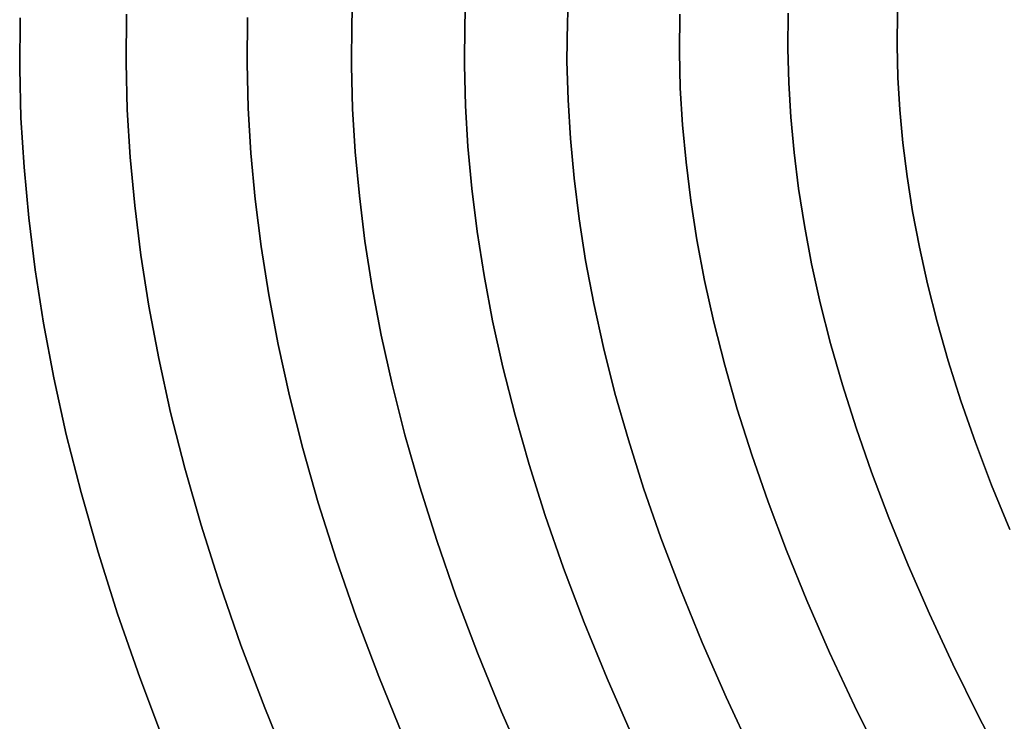
# Model space of a CAD drawing. Extents: x -335 to 327, y -288 to 362.
# Drawn here: x -335 to -203, y -69 to 26 of the extents above; entities that cross this region are included whole.
import ezdxf

# ---------------------------------------------------------------- set-up
doc = ezdxf.new("R2010")
doc.units = 0
doc.layers.add('BAUMSCHEIBEN', color=4, linetype='CONTINUOUS')

msp = doc.modelspace()

# ---------------------------------------------------------------- linework, layer by layer
at = {"layer": 'BAUMSCHEIBEN', "color": 0}
for points in [[(-289.82447, 31.324168, 518.846264), (-290.082492, 25.284337, 518.846264), (-290.145544, 19.382728, 518.846264), (-289.994612, 13.617564, 518.846264), (-289.639204, 7.853305, 518.846264), (-289.092185, 1.948345, 518.846264), (-288.339582, -4.108196, 518.846264), (-287.367419, -10.327198, 518.846264), (-286.161722, -16.71954, 518.846264), (-284.708516, -23.296102, 518.846264), (-282.993828, -30.067763, 518.846264), (-281.003683, -37.045403, 518.846264), (-278.724107, -44.239902, 518.846264), (-276.141125, -51.662139, 518.846264), (-273.240762, -59.322994, 518.846264), (-270.009045, -67.233346, 518.846264), (-266.431999, -75.404075, 518.846264)], [(-266.431999, -75.404075, 418.846264), (-270.009045, -67.233346, 418.846264), (-273.240762, -59.322994, 418.846264), (-276.141125, -51.662139, 418.846264), (-278.724107, -44.239902, 418.846264), (-281.003683, -37.045403, 418.846264), (-282.993828, -30.067763, 418.846264), (-284.708516, -23.296102, 418.846264), (-286.161722, -16.71954, 418.846264), (-287.367419, -10.327198, 418.846264), (-288.339582, -4.108196, 418.846264), (-289.092185, 1.948345, 418.846264), (-289.639204, 7.853305, 418.846264), (-289.994612, 13.617564, 418.846264), (-290.145544, 19.382728, 418.846264), (-290.082492, 25.284337, 418.846264), (-289.82447, 31.324168, 418.846264)], [(-274.705749, 30.863439, 518.846264), (-274.950869, 25.125599, 518.846264), (-275.010768, 19.519071, 518.846264), (-274.867383, 14.042165, 518.846264), (-274.529745, 8.566119, 518.846264), (-274.010078, 2.956407, 518.846264), (-273.295104, -2.797307, 518.846264), (-272.371549, -8.705359, 518.846264), (-271.226137, -14.778083, 518.846264), (-269.845592, -21.025817, 518.846264), (-268.216638, -27.458895, 518.846264), (-266.326001, -34.087653, 518.846264), (-264.160403, -40.922427, 518.846264), (-261.70657, -47.973552, 518.846264), (-258.951226, -55.251365, 518.846264), (-255.881094, -62.766199, 518.846264), (-252.4829, -70.528392, 518.846264)], [(-252.4829, -70.528392, 418.846264), (-255.881094, -62.766199, 418.846264), (-258.951226, -55.251365, 418.846264), (-261.70657, -47.973552, 418.846264), (-264.160403, -40.922427, 418.846264), (-266.326001, -34.087653, 418.846264), (-268.216638, -27.458895, 418.846264), (-269.845592, -21.025817, 418.846264), (-271.226137, -14.778083, 418.846264), (-272.371549, -8.705359, 418.846264), (-273.295104, -2.797307, 418.846264), (-274.010078, 2.956407, 418.846264), (-274.529745, 8.566119, 418.846264), (-274.867383, 14.042165, 418.846264), (-275.010768, 19.519071, 418.846264), (-274.950869, 25.125599, 418.846264), (-274.705749, 30.863439, 418.846264)], [(-260.958761, 30.774906, 518.846264), (-261.190981, 25.339058, 518.846264), (-261.247727, 20.02761, 518.846264), (-261.111888, 14.838962, 518.846264), (-260.792021, 9.651129, 518.846264), (-260.299704, 4.336665, 518.846264), (-259.622361, -1.114222, 518.846264), (-258.747414, -6.711324, 518.846264), (-257.662287, -12.464432, 518.846264), (-256.354402, -18.383337, 518.846264), (-254.811183, -24.477832, 518.846264), (-253.020053, -30.757708, 518.846264), (-250.968434, -37.232757, 518.846264), (-248.64375, -43.912771, 518.846264), (-246.033423, -50.80754, 518.846264), (-243.124878, -57.926857, 518.846264), (-239.905536, -65.280513, 518.846264), (-236.362822, -72.878301, 518.846264)], [(-236.362822, -72.878301, 418.846264), (-239.905536, -65.280513, 418.846264), (-243.124878, -57.926857, 418.846264), (-246.033423, -50.80754, 418.846264), (-248.64375, -43.912771, 418.846264), (-250.968434, -37.232757, 418.846264), (-253.020053, -30.757708, 418.846264), (-254.811183, -24.477832, 418.846264), (-256.354402, -18.383337, 418.846264), (-257.662287, -12.464432, 418.846264), (-258.747414, -6.711324, 418.846264), (-259.622361, -1.114222, 418.846264), (-260.299704, 4.336665, 418.846264), (-260.792021, 9.651129, 418.846264), (-261.111888, 14.838962, 418.846264), (-261.247727, 20.02761, 418.846264), (-261.190981, 25.339058, 418.846264), (-260.958761, 30.774906, 418.846264)], [(-231.575527, 26.462814, 518.846264), (-231.625968, 21.741527, 518.846264), (-231.505223, 17.129396, 518.846264), (-231.220896, 12.517989, 518.846264), (-230.783281, 7.794021, 518.846264), (-230.181199, 2.948788, 518.846264), (-229.403468, -2.026414, 518.846264), (-228.43891, -7.140287, 518.846264), (-227.276346, -12.401537, 518.846264), (-225.904596, -17.818866, 518.846264), (-224.31248, -23.400978, 518.846264), (-222.488819, -29.156577, 518.846264), (-220.422433, -35.094367, 518.846264), (-218.102143, -41.22305, 518.846264), (-215.516769, -47.551332, 518.846264), (-212.655132, -54.087916, 518.846264), (-209.506052, -60.841504, 518.846264), (-206.058351, -67.820802, 518.846264), (-202.300847, -75.034513, 518.846264)], [(-202.300847, -75.034513, 418.846264), (-206.058351, -67.820802, 418.846264), (-209.506052, -60.841504, 418.846264), (-212.655132, -54.087916, 418.846264), (-215.516769, -47.551332, 418.846264), (-218.102143, -41.22305, 418.846264), (-220.422433, -35.094367, 418.846264), (-222.488819, -29.156577, 418.846264), (-224.31248, -23.400978, 418.846264), (-225.904596, -17.818866, 418.846264), (-227.276346, -12.401537, 418.846264), (-228.43891, -7.140287, 418.846264), (-229.403468, -2.026414, 418.846264), (-230.181199, 2.948788, 418.846264), (-230.783281, 7.794021, 418.846264), (-231.220896, 12.517989, 418.846264), (-231.505223, 17.129396, 418.846264), (-231.625968, 21.741527, 418.846264), (-231.575527, 26.462814, 418.846264)], [(-216.936226, 26.594875, 518.846264), (-216.983514, 22.168668, 518.846264), (-216.870315, 17.844795, 518.846264), (-216.603759, 13.521601, 518.846264), (-216.193496, 9.092881, 518.846264), (-215.629043, 4.550475, 518.846264), (-214.89992, -0.113776, 518.846264), (-213.995648, -4.908033, 518.846264), (-212.905744, -9.840454, 518.846264), (-211.619728, -14.9192, 518.846264), (-210.127119, -20.15243, 518.846264), (-208.417437, -25.548304, 518.846264), (-206.4802, -31.114982, 518.846264), (-204.304928, -36.860623, 518.846264), (-201.88114, -42.793387, 518.846264)], [(-201.88114, -42.793387, 418.846264), (-204.304928, -36.860623, 418.846264), (-206.4802, -31.114982, 418.846264), (-208.417437, -25.548304, 418.846264), (-210.127119, -20.15243, 418.846264), (-211.619728, -14.9192, 418.846264), (-212.905744, -9.840454, 418.846264), (-213.995648, -4.908033, 418.846264), (-214.89992, -0.113776, 418.846264), (-215.629043, 4.550475, 418.846264), (-216.193496, 9.092881, 418.846264), (-216.603759, 13.521601, 418.846264), (-216.870315, 17.844795, 418.846264), (-216.983514, 22.168668, 418.846264), (-216.936226, 26.594875, 418.846264)], [(-315.203154, -71.456283, 418.846264), (-318.538571, -62.6463, 418.846264), (-321.509001, -54.110728, 418.846264), (-324.130514, -45.837054, 418.846264), (-326.41918, -37.812768, 418.846264), (-328.391071, -30.025358, 418.846264), (-330.062258, -22.462312, 418.846264), (-331.448809, -15.111118, 418.846264), (-332.566797, -7.959266, 418.846264), (-333.432291, -0.994244, 418.846264), (-334.061362, 5.79646, 418.846264), (-334.470081, 12.425358, 418.846264), (-334.643653, 19.055297, 418.846264), (-334.571144, 25.842147, 418.846264)], [(-334.571144, 25.842147, 518.846264), (-334.643653, 19.055297, 518.846264), (-334.470081, 12.425358, 518.846264), (-334.061362, 5.79646, 518.846264), (-333.432291, -0.994244, 518.846264), (-332.566797, -7.959266, 518.846264), (-331.448809, -15.111118, 518.846264), (-330.062258, -22.462312, 518.846264), (-328.391071, -30.025358, 518.846264), (-326.41918, -37.812768, 518.846264), (-324.130514, -45.837054, 518.846264), (-321.509001, -54.110728, 518.846264), (-318.538571, -62.6463, 518.846264), (-315.203154, -71.456283, 518.846264)], [(-298.232117, -75.422494, 418.846264), (-301.787006, -66.721106, 418.846264), (-304.977405, -58.294166, 418.846264), (-307.818685, -50.129705, 418.846264), (-310.326219, -42.215757, 418.846264), (-312.515379, -34.540352, 418.846264), (-314.401536, -27.091525, 418.846264), (-316.000061, -19.857307, 418.846264), (-317.326328, -12.825731, 418.846264), (-318.395708, -5.984829, 418.846264), (-319.223572, 0.677366, 418.846264), (-319.825292, 7.172823, 418.846264), (-320.216241, 13.513507, 418.846264), (-320.382266, 19.855188, 418.846264), (-320.312909, 26.346957, 418.846264)], [(-320.312909, 26.346957, 518.846264), (-320.382266, 19.855188, 518.846264), (-320.216241, 13.513507, 518.846264), (-319.825292, 7.172823, 518.846264), (-319.223572, 0.677366, 518.846264), (-318.395708, -5.984829, 518.846264), (-317.326328, -12.825731, 518.846264), (-316.000061, -19.857307, 518.846264), (-314.401536, -27.091525, 518.846264), (-312.515379, -34.540352, 518.846264), (-310.326219, -42.215757, 518.846264), (-307.818685, -50.129705, 518.846264), (-304.977405, -58.294166, 518.846264), (-301.787006, -66.721106, 518.846264), (-298.232117, -75.422494, 518.846264)], [(-283.112419, -70.776247, 418.846264), (-286.489563, -62.509929, 418.846264), (-289.520442, -54.504335, 418.846264), (-292.219658, -46.748098, 418.846264), (-294.601816, -39.229847, 418.846264), (-296.681517, -31.938213, 418.846264), (-298.473366, -24.861827, 418.846264), (-299.991966, -17.98932, 418.846264), (-301.251919, -11.309322, 418.846264), (-302.26783, -4.810465, 418.846264), (-303.054301, 1.51862, 418.846264), (-303.625935, 7.689304, 418.846264), (-303.997336, 13.712954, 418.846264), (-304.15506, 19.737551, 418.846264), (-304.089171, 25.904732, 418.846264)], [(-304.089171, 25.904732, 518.846264), (-304.15506, 19.737551, 518.846264), (-303.997336, 13.712954, 518.846264), (-303.625935, 7.689304, 518.846264), (-303.054301, 1.51862, 518.846264), (-302.26783, -4.810465, 518.846264), (-301.251919, -11.309322, 518.846264), (-299.991966, -17.98932, 518.846264), (-298.473366, -24.861827, 518.846264), (-296.681517, -31.938213, 518.846264), (-294.601816, -39.229847, 518.846264), (-292.219658, -46.748098, 518.846264), (-289.520442, -54.504335, 518.846264), (-286.489563, -62.509929, 518.846264), (-283.112419, -70.776247, 518.846264)], [(-246.126625, 26.315158, 518.846264), (-246.180219, 21.298791, 518.846264), (-246.051927, 16.398401, 518.846264), (-245.74983, 11.498781, 518.846264), (-245.284864, 6.479565, 518.846264), (-244.645151, 1.331505, 518.846264), (-243.818812, -3.954646, 518.846264), (-242.79397, -9.388137, 518.846264), (-241.558745, -14.978215, 518.846264), (-240.101261, -20.734127, 518.846264), (-238.409637, -26.665121, 518.846264), (-236.471997, -32.780445, 518.846264), (-234.276462, -39.089346, 518.846264), (-231.811154, -45.601073, 518.846264), (-229.064195, -52.324872, 518.846264), (-226.023705, -59.269992, 518.846264), (-222.677808, -66.44568, 518.846264), (-219.014625, -73.861184, 518.846264)], [(-219.014625, -73.861184, 418.846264), (-222.677808, -66.44568, 418.846264), (-226.023705, -59.269992, 418.846264), (-229.064195, -52.324872, 418.846264), (-231.811154, -45.601073, 418.846264), (-234.276462, -39.089346, 418.846264), (-236.471997, -32.780445, 418.846264), (-238.409637, -26.665121, 418.846264), (-240.101261, -20.734127, 418.846264), (-241.558745, -14.978215, 418.846264), (-242.79397, -9.388137, 418.846264), (-243.818812, -3.954646, 418.846264), (-244.645151, 1.331505, 418.846264), (-245.284864, 6.479565, 418.846264), (-245.74983, 11.498781, 418.846264), (-246.051927, 16.398401, 418.846264), (-246.180219, 21.298791, 418.846264), (-246.126625, 26.315158, 418.846264)]]:
    msp.add_polyline3d(points, dxfattribs=at)
for points in [[(-290.082492, 25.284337, 418.846264), (-290.082492, 25.284337, 518.846264), (-289.82447, 31.324168, 518.846264), (-289.82447, 31.324168, 418.846264)], [(-274.950869, 25.125599, 418.846264), (-274.950869, 25.125599, 518.846264), (-274.705749, 30.863439, 518.846264), (-274.705749, 30.863439, 418.846264)], [(-261.190981, 25.339058, 418.846264), (-261.190981, 25.339058, 518.846264), (-260.958761, 30.774906, 518.846264), (-260.958761, 30.774906, 418.846264)], [(-231.625968, 21.741527, 418.846264), (-231.625968, 21.741527, 518.846264), (-231.575527, 26.462814, 518.846264), (-231.575527, 26.462814, 418.846264)], [(-216.983514, 22.168668, 418.846264), (-216.983514, 22.168668, 518.846264), (-216.936226, 26.594875, 518.846264), (-216.936226, 26.594875, 418.846264)], [(-334.643653, 19.055297, 418.846264), (-334.643653, 19.055297, 518.846264), (-334.571144, 25.842147, 518.846264), (-334.571144, 25.842147, 418.846264)], [(-320.382266, 19.855188, 418.846264), (-320.382266, 19.855188, 518.846264), (-320.312909, 26.346957, 518.846264), (-320.312909, 26.346957, 418.846264)], [(-304.15506, 19.737551, 418.846264), (-304.15506, 19.737551, 518.846264), (-304.089171, 25.904732, 518.846264), (-304.089171, 25.904732, 418.846264)], [(-290.145544, 19.382728, 418.846264), (-290.145544, 19.382728, 518.846264), (-290.082492, 25.284337, 518.846264), (-290.082492, 25.284337, 418.846264)], [(-275.010768, 19.519071, 418.846264), (-275.010768, 19.519071, 518.846264), (-274.950869, 25.125599, 518.846264), (-274.950869, 25.125599, 418.846264)], [(-261.247727, 20.02761, 418.846264), (-261.247727, 20.02761, 518.846264), (-261.190981, 25.339058, 518.846264), (-261.190981, 25.339058, 418.846264)], [(-246.180219, 21.298791, 418.846264), (-246.180219, 21.298791, 518.846264), (-246.126625, 26.315158, 518.846264), (-246.126625, 26.315158, 418.846264)], [(-246.051927, 16.398401, 418.846264), (-246.051927, 16.398401, 518.846264), (-246.180219, 21.298791, 518.846264), (-246.180219, 21.298791, 418.846264)], [(-231.505223, 17.129396, 418.846264), (-231.505223, 17.129396, 518.846264), (-231.625968, 21.741527, 518.846264), (-231.625968, 21.741527, 418.846264)], [(-216.870315, 17.844795, 418.846264), (-216.870315, 17.844795, 518.846264), (-216.983514, 22.168668, 518.846264), (-216.983514, 22.168668, 418.846264)], [(-320.216241, 13.513507, 418.846264), (-320.216241, 13.513507, 518.846264), (-320.382266, 19.855188, 518.846264), (-320.382266, 19.855188, 418.846264)], [(-261.111888, 14.838962, 418.846264), (-261.111888, 14.838962, 518.846264), (-261.247727, 20.02761, 518.846264), (-261.247727, 20.02761, 418.846264)], [(-334.470081, 12.425358, 418.846264), (-334.470081, 12.425358, 518.846264), (-334.643653, 19.055297, 518.846264), (-334.643653, 19.055297, 418.846264)], [(-303.997336, 13.712954, 418.846264), (-303.997336, 13.712954, 518.846264), (-304.15506, 19.737551, 518.846264), (-304.15506, 19.737551, 418.846264)], [(-289.994612, 13.617564, 418.846264), (-289.994612, 13.617564, 518.846264), (-290.145544, 19.382728, 518.846264), (-290.145544, 19.382728, 418.846264)], [(-274.867383, 14.042165, 418.846264), (-274.867383, 14.042165, 518.846264), (-275.010768, 19.519071, 518.846264), (-275.010768, 19.519071, 418.846264)], [(-216.603759, 13.521601, 418.846264), (-216.603759, 13.521601, 518.846264), (-216.870315, 17.844795, 518.846264), (-216.870315, 17.844795, 418.846264)], [(-245.74983, 11.498781, 418.846264), (-245.74983, 11.498781, 518.846264), (-246.051927, 16.398401, 518.846264), (-246.051927, 16.398401, 418.846264)], [(-231.220896, 12.517989, 418.846264), (-231.220896, 12.517989, 518.846264), (-231.505223, 17.129396, 518.846264), (-231.505223, 17.129396, 418.846264)], [(-260.792021, 9.651129, 418.846264), (-260.792021, 9.651129, 518.846264), (-261.111888, 14.838962, 518.846264), (-261.111888, 14.838962, 418.846264)], [(-319.825292, 7.172823, 418.846264), (-319.825292, 7.172823, 518.846264), (-320.216241, 13.513507, 518.846264), (-320.216241, 13.513507, 418.846264)], [(-303.625935, 7.689304, 418.846264), (-303.625935, 7.689304, 518.846264), (-303.997336, 13.712954, 518.846264), (-303.997336, 13.712954, 418.846264)], [(-289.639204, 7.853305, 418.846264), (-289.639204, 7.853305, 518.846264), (-289.994612, 13.617564, 518.846264), (-289.994612, 13.617564, 418.846264)], [(-274.529745, 8.566119, 418.846264), (-274.529745, 8.566119, 518.846264), (-274.867383, 14.042165, 518.846264), (-274.867383, 14.042165, 418.846264)], [(-216.193496, 9.092881, 418.846264), (-216.193496, 9.092881, 518.846264), (-216.603759, 13.521601, 518.846264), (-216.603759, 13.521601, 418.846264)], [(-334.061362, 5.79646, 418.846264), (-334.061362, 5.79646, 518.846264), (-334.470081, 12.425358, 518.846264), (-334.470081, 12.425358, 418.846264)], [(-230.783281, 7.794021, 418.846264), (-230.783281, 7.794021, 518.846264), (-231.220896, 12.517989, 518.846264), (-231.220896, 12.517989, 418.846264)], [(-245.284864, 6.479565, 418.846264), (-245.284864, 6.479565, 518.846264), (-245.74983, 11.498781, 518.846264), (-245.74983, 11.498781, 418.846264)], [(-260.299704, 4.336665, 418.846264), (-260.299704, 4.336665, 518.846264), (-260.792021, 9.651129, 518.846264), (-260.792021, 9.651129, 418.846264)], [(-274.010078, 2.956407, 418.846264), (-274.010078, 2.956407, 518.846264), (-274.529745, 8.566119, 518.846264), (-274.529745, 8.566119, 418.846264)], [(-215.629043, 4.550475, 418.846264), (-215.629043, 4.550475, 518.846264), (-216.193496, 9.092881, 518.846264), (-216.193496, 9.092881, 418.846264)], [(-319.223572, 0.677366, 418.846264), (-319.223572, 0.677366, 518.846264), (-319.825292, 7.172823, 518.846264), (-319.825292, 7.172823, 418.846264)], [(-303.054301, 1.51862, 418.846264), (-303.054301, 1.51862, 518.846264), (-303.625935, 7.689304, 518.846264), (-303.625935, 7.689304, 418.846264)], [(-289.092185, 1.948345, 418.846264), (-289.092185, 1.948345, 518.846264), (-289.639204, 7.853305, 518.846264), (-289.639204, 7.853305, 418.846264)], [(-230.181199, 2.948788, 418.846264), (-230.181199, 2.948788, 518.846264), (-230.783281, 7.794021, 518.846264), (-230.783281, 7.794021, 418.846264)], [(-333.432291, -0.994244, 418.846264), (-333.432291, -0.994244, 518.846264), (-334.061362, 5.79646, 518.846264), (-334.061362, 5.79646, 418.846264)], [(-244.645151, 1.331505, 418.846264), (-244.645151, 1.331505, 518.846264), (-245.284864, 6.479565, 518.846264), (-245.284864, 6.479565, 418.846264)], [(-259.622361, -1.114222, 418.846264), (-259.622361, -1.114222, 518.846264), (-260.299704, 4.336665, 518.846264), (-260.299704, 4.336665, 418.846264)], [(-214.89992, -0.113776, 418.846264), (-214.89992, -0.113776, 518.846264), (-215.629043, 4.550475, 518.846264), (-215.629043, 4.550475, 418.846264)], [(-273.295104, -2.797307, 418.846264), (-273.295104, -2.797307, 518.846264), (-274.010078, 2.956407, 518.846264), (-274.010078, 2.956407, 418.846264)], [(-229.403468, -2.026414, 418.846264), (-229.403468, -2.026414, 518.846264), (-230.181199, 2.948788, 518.846264), (-230.181199, 2.948788, 418.846264)], [(-302.26783, -4.810465, 418.846264), (-302.26783, -4.810465, 518.846264), (-303.054301, 1.51862, 518.846264), (-303.054301, 1.51862, 418.846264)], [(-288.339582, -4.108196, 418.846264), (-288.339582, -4.108196, 518.846264), (-289.092185, 1.948345, 518.846264), (-289.092185, 1.948345, 418.846264)], [(-243.818812, -3.954646, 418.846264), (-243.818812, -3.954646, 518.846264), (-244.645151, 1.331505, 518.846264), (-244.645151, 1.331505, 418.846264)], [(-318.395708, -5.984829, 418.846264), (-318.395708, -5.984829, 518.846264), (-319.223572, 0.677366, 518.846264), (-319.223572, 0.677366, 418.846264)], [(-332.566797, -7.959266, 418.846264), (-332.566797, -7.959266, 518.846264), (-333.432291, -0.994244, 518.846264), (-333.432291, -0.994244, 418.846264)], [(-258.747414, -6.711324, 418.846264), (-258.747414, -6.711324, 518.846264), (-259.622361, -1.114222, 518.846264), (-259.622361, -1.114222, 418.846264)], [(-213.995648, -4.908033, 418.846264), (-213.995648, -4.908033, 518.846264), (-214.89992, -0.113776, 518.846264), (-214.89992, -0.113776, 418.846264)], [(-228.43891, -7.140287, 418.846264), (-228.43891, -7.140287, 518.846264), (-229.403468, -2.026414, 518.846264), (-229.403468, -2.026414, 418.846264)], [(-272.371549, -8.705359, 418.846264), (-272.371549, -8.705359, 518.846264), (-273.295104, -2.797307, 518.846264), (-273.295104, -2.797307, 418.846264)], [(-242.79397, -9.388137, 418.846264), (-242.79397, -9.388137, 518.846264), (-243.818812, -3.954646, 518.846264), (-243.818812, -3.954646, 418.846264)], [(-301.251919, -11.309322, 418.846264), (-301.251919, -11.309322, 518.846264), (-302.26783, -4.810465, 518.846264), (-302.26783, -4.810465, 418.846264)], [(-287.367419, -10.327198, 418.846264), (-287.367419, -10.327198, 518.846264), (-288.339582, -4.108196, 518.846264), (-288.339582, -4.108196, 418.846264)], [(-212.905744, -9.840454, 418.846264), (-212.905744, -9.840454, 518.846264), (-213.995648, -4.908033, 518.846264), (-213.995648, -4.908033, 418.846264)], [(-317.326328, -12.825731, 418.846264), (-317.326328, -12.825731, 518.846264), (-318.395708, -5.984829, 518.846264), (-318.395708, -5.984829, 418.846264)], [(-257.662287, -12.464432, 418.846264), (-257.662287, -12.464432, 518.846264), (-258.747414, -6.711324, 518.846264), (-258.747414, -6.711324, 418.846264)], [(-227.276346, -12.401537, 418.846264), (-227.276346, -12.401537, 518.846264), (-228.43891, -7.140287, 518.846264), (-228.43891, -7.140287, 418.846264)], [(-331.448809, -15.111118, 418.846264), (-331.448809, -15.111118, 518.846264), (-332.566797, -7.959266, 518.846264), (-332.566797, -7.959266, 418.846264)], [(-271.226137, -14.778083, 418.846264), (-271.226137, -14.778083, 518.846264), (-272.371549, -8.705359, 518.846264), (-272.371549, -8.705359, 418.846264)], [(-286.161722, -16.71954, 418.846264), (-286.161722, -16.71954, 518.846264), (-287.367419, -10.327198, 518.846264), (-287.367419, -10.327198, 418.846264)], [(-241.558745, -14.978215, 418.846264), (-241.558745, -14.978215, 518.846264), (-242.79397, -9.388137, 518.846264), (-242.79397, -9.388137, 418.846264)], [(-211.619728, -14.9192, 418.846264), (-211.619728, -14.9192, 518.846264), (-212.905744, -9.840454, 518.846264), (-212.905744, -9.840454, 418.846264)], [(-299.991966, -17.98932, 418.846264), (-299.991966, -17.98932, 518.846264), (-301.251919, -11.309322, 518.846264), (-301.251919, -11.309322, 418.846264)], [(-316.000061, -19.857307, 418.846264), (-316.000061, -19.857307, 518.846264), (-317.326328, -12.825731, 518.846264), (-317.326328, -12.825731, 418.846264)], [(-256.354402, -18.383337, 418.846264), (-256.354402, -18.383337, 518.846264), (-257.662287, -12.464432, 518.846264), (-257.662287, -12.464432, 418.846264)], [(-225.904596, -17.818866, 418.846264), (-225.904596, -17.818866, 518.846264), (-227.276346, -12.401537, 518.846264), (-227.276346, -12.401537, 418.846264)], [(-330.062258, -22.462312, 418.846264), (-330.062258, -22.462312, 518.846264), (-331.448809, -15.111118, 518.846264), (-331.448809, -15.111118, 418.846264)], [(-269.845592, -21.025817, 418.846264), (-269.845592, -21.025817, 518.846264), (-271.226137, -14.778083, 518.846264), (-271.226137, -14.778083, 418.846264)], [(-240.101261, -20.734127, 418.846264), (-240.101261, -20.734127, 518.846264), (-241.558745, -14.978215, 518.846264), (-241.558745, -14.978215, 418.846264)], [(-210.127119, -20.15243, 418.846264), (-210.127119, -20.15243, 518.846264), (-211.619728, -14.9192, 518.846264), (-211.619728, -14.9192, 418.846264)], [(-284.708516, -23.296102, 418.846264), (-284.708516, -23.296102, 518.846264), (-286.161722, -16.71954, 518.846264), (-286.161722, -16.71954, 418.846264)], [(-298.473366, -24.861827, 418.846264), (-298.473366, -24.861827, 518.846264), (-299.991966, -17.98932, 518.846264), (-299.991966, -17.98932, 418.846264)], [(-254.811183, -24.477832, 418.846264), (-254.811183, -24.477832, 518.846264), (-256.354402, -18.383337, 518.846264), (-256.354402, -18.383337, 418.846264)], [(-224.31248, -23.400978, 418.846264), (-224.31248, -23.400978, 518.846264), (-225.904596, -17.818866, 518.846264), (-225.904596, -17.818866, 418.846264)], [(-314.401536, -27.091525, 418.846264), (-314.401536, -27.091525, 518.846264), (-316.000061, -19.857307, 518.846264), (-316.000061, -19.857307, 418.846264)], [(-268.216638, -27.458895, 418.846264), (-268.216638, -27.458895, 518.846264), (-269.845592, -21.025817, 518.846264), (-269.845592, -21.025817, 418.846264)], [(-238.409637, -26.665121, 418.846264), (-238.409637, -26.665121, 518.846264), (-240.101261, -20.734127, 518.846264), (-240.101261, -20.734127, 418.846264)], [(-208.417437, -25.548304, 418.846264), (-208.417437, -25.548304, 518.846264), (-210.127119, -20.15243, 518.846264), (-210.127119, -20.15243, 418.846264)], [(-328.391071, -30.025358, 418.846264), (-328.391071, -30.025358, 518.846264), (-330.062258, -22.462312, 518.846264), (-330.062258, -22.462312, 418.846264)], [(-282.993828, -30.067763, 418.846264), (-282.993828, -30.067763, 518.846264), (-284.708516, -23.296102, 518.846264), (-284.708516, -23.296102, 418.846264)], [(-222.488819, -29.156577, 418.846264), (-222.488819, -29.156577, 518.846264), (-224.31248, -23.400978, 518.846264), (-224.31248, -23.400978, 418.846264)], [(-296.681517, -31.938213, 418.846264), (-296.681517, -31.938213, 518.846264), (-298.473366, -24.861827, 518.846264), (-298.473366, -24.861827, 418.846264)], [(-253.020053, -30.757708, 418.846264), (-253.020053, -30.757708, 518.846264), (-254.811183, -24.477832, 518.846264), (-254.811183, -24.477832, 418.846264)], [(-206.4802, -31.114982, 418.846264), (-206.4802, -31.114982, 518.846264), (-208.417437, -25.548304, 518.846264), (-208.417437, -25.548304, 418.846264)], [(-312.515379, -34.540352, 418.846264), (-312.515379, -34.540352, 518.846264), (-314.401536, -27.091525, 518.846264), (-314.401536, -27.091525, 418.846264)], [(-266.326001, -34.087653, 418.846264), (-266.326001, -34.087653, 518.846264), (-268.216638, -27.458895, 518.846264), (-268.216638, -27.458895, 418.846264)], [(-236.471997, -32.780445, 418.846264), (-236.471997, -32.780445, 518.846264), (-238.409637, -26.665121, 518.846264), (-238.409637, -26.665121, 418.846264)], [(-326.41918, -37.812768, 418.846264), (-326.41918, -37.812768, 518.846264), (-328.391071, -30.025358, 518.846264), (-328.391071, -30.025358, 418.846264)], [(-281.003683, -37.045403, 418.846264), (-281.003683, -37.045403, 518.846264), (-282.993828, -30.067763, 518.846264), (-282.993828, -30.067763, 418.846264)], [(-220.422433, -35.094367, 418.846264), (-220.422433, -35.094367, 518.846264), (-222.488819, -29.156577, 518.846264), (-222.488819, -29.156577, 418.846264)], [(-250.968434, -37.232757, 418.846264), (-250.968434, -37.232757, 518.846264), (-253.020053, -30.757708, 518.846264), (-253.020053, -30.757708, 418.846264)], [(-204.304928, -36.860623, 418.846264), (-204.304928, -36.860623, 518.846264), (-206.4802, -31.114982, 518.846264), (-206.4802, -31.114982, 418.846264)], [(-294.601816, -39.229847, 418.846264), (-294.601816, -39.229847, 518.846264), (-296.681517, -31.938213, 518.846264), (-296.681517, -31.938213, 418.846264)], [(-234.276462, -39.089346, 418.846264), (-234.276462, -39.089346, 518.846264), (-236.471997, -32.780445, 518.846264), (-236.471997, -32.780445, 418.846264)], [(-264.160403, -40.922427, 418.846264), (-264.160403, -40.922427, 518.846264), (-266.326001, -34.087653, 518.846264), (-266.326001, -34.087653, 418.846264)], [(-310.326219, -42.215757, 418.846264), (-310.326219, -42.215757, 518.846264), (-312.515379, -34.540352, 518.846264), (-312.515379, -34.540352, 418.846264)], [(-218.102143, -41.22305, 418.846264), (-218.102143, -41.22305, 518.846264), (-220.422433, -35.094367, 518.846264), (-220.422433, -35.094367, 418.846264)], [(-201.88114, -42.793387, 418.846264), (-201.88114, -42.793387, 518.846264), (-204.304928, -36.860623, 518.846264), (-204.304928, -36.860623, 418.846264)], [(-324.130514, -45.837054, 418.846264), (-324.130514, -45.837054, 518.846264), (-326.41918, -37.812768, 518.846264), (-326.41918, -37.812768, 418.846264)], [(-278.724107, -44.239902, 418.846264), (-278.724107, -44.239902, 518.846264), (-281.003683, -37.045403, 518.846264), (-281.003683, -37.045403, 418.846264)], [(-248.64375, -43.912771, 418.846264), (-248.64375, -43.912771, 518.846264), (-250.968434, -37.232757, 518.846264), (-250.968434, -37.232757, 418.846264)], [(-292.219658, -46.748098, 418.846264), (-292.219658, -46.748098, 518.846264), (-294.601816, -39.229847, 518.846264), (-294.601816, -39.229847, 418.846264)], [(-231.811154, -45.601073, 418.846264), (-231.811154, -45.601073, 518.846264), (-234.276462, -39.089346, 518.846264), (-234.276462, -39.089346, 418.846264)], [(-261.70657, -47.973552, 418.846264), (-261.70657, -47.973552, 518.846264), (-264.160403, -40.922427, 518.846264), (-264.160403, -40.922427, 418.846264)], [(-307.818685, -50.129705, 418.846264), (-307.818685, -50.129705, 518.846264), (-310.326219, -42.215757, 518.846264), (-310.326219, -42.215757, 418.846264)], [(-215.516769, -47.551332, 418.846264), (-215.516769, -47.551332, 518.846264), (-218.102143, -41.22305, 518.846264), (-218.102143, -41.22305, 418.846264)], [(-276.141125, -51.662139, 418.846264), (-276.141125, -51.662139, 518.846264), (-278.724107, -44.239902, 518.846264), (-278.724107, -44.239902, 418.846264)], [(-246.033423, -50.80754, 418.846264), (-246.033423, -50.80754, 518.846264), (-248.64375, -43.912771, 518.846264), (-248.64375, -43.912771, 418.846264)], [(-321.509001, -54.110728, 418.846264), (-321.509001, -54.110728, 518.846264), (-324.130514, -45.837054, 518.846264), (-324.130514, -45.837054, 418.846264)], [(-229.064195, -52.324872, 418.846264), (-229.064195, -52.324872, 518.846264), (-231.811154, -45.601073, 518.846264), (-231.811154, -45.601073, 418.846264)], [(-289.520442, -54.504335, 418.846264), (-289.520442, -54.504335, 518.846264), (-292.219658, -46.748098, 518.846264), (-292.219658, -46.748098, 418.846264)], [(-258.951226, -55.251365, 418.846264), (-258.951226, -55.251365, 518.846264), (-261.70657, -47.973552, 518.846264), (-261.70657, -47.973552, 418.846264)], [(-212.655132, -54.087916, 418.846264), (-212.655132, -54.087916, 518.846264), (-215.516769, -47.551332, 518.846264), (-215.516769, -47.551332, 418.846264)], [(-304.977405, -58.294166, 418.846264), (-304.977405, -58.294166, 518.846264), (-307.818685, -50.129705, 518.846264), (-307.818685, -50.129705, 418.846264)], [(-243.124878, -57.926857, 418.846264), (-243.124878, -57.926857, 518.846264), (-246.033423, -50.80754, 518.846264), (-246.033423, -50.80754, 418.846264)], [(-273.240762, -59.322994, 418.846264), (-273.240762, -59.322994, 518.846264), (-276.141125, -51.662139, 518.846264), (-276.141125, -51.662139, 418.846264)], [(-226.023705, -59.269992, 418.846264), (-226.023705, -59.269992, 518.846264), (-229.064195, -52.324872, 518.846264), (-229.064195, -52.324872, 418.846264)], [(-318.538571, -62.6463, 418.846264), (-318.538571, -62.6463, 518.846264), (-321.509001, -54.110728, 518.846264), (-321.509001, -54.110728, 418.846264)], [(-209.506052, -60.841504, 418.846264), (-209.506052, -60.841504, 518.846264), (-212.655132, -54.087916, 518.846264), (-212.655132, -54.087916, 418.846264)], [(-286.489563, -62.509929, 418.846264), (-286.489563, -62.509929, 518.846264), (-289.520442, -54.504335, 518.846264), (-289.520442, -54.504335, 418.846264)], [(-255.881094, -62.766199, 418.846264), (-255.881094, -62.766199, 518.846264), (-258.951226, -55.251365, 518.846264), (-258.951226, -55.251365, 418.846264)], [(-239.905536, -65.280513, 418.846264), (-239.905536, -65.280513, 518.846264), (-243.124878, -57.926857, 518.846264), (-243.124878, -57.926857, 418.846264)], [(-301.787006, -66.721106, 418.846264), (-301.787006, -66.721106, 518.846264), (-304.977405, -58.294166, 518.846264), (-304.977405, -58.294166, 418.846264)], [(-270.009045, -67.233346, 418.846264), (-270.009045, -67.233346, 518.846264), (-273.240762, -59.322994, 518.846264), (-273.240762, -59.322994, 418.846264)], [(-222.677808, -66.44568, 418.846264), (-222.677808, -66.44568, 518.846264), (-226.023705, -59.269992, 518.846264), (-226.023705, -59.269992, 418.846264)], [(-206.058351, -67.820802, 418.846264), (-206.058351, -67.820802, 518.846264), (-209.506052, -60.841504, 518.846264), (-209.506052, -60.841504, 418.846264)], [(-315.203154, -71.456283, 418.846264), (-315.203154, -71.456283, 518.846264), (-318.538571, -62.6463, 518.846264), (-318.538571, -62.6463, 418.846264)], [(-283.112419, -70.776247, 418.846264), (-283.112419, -70.776247, 518.846264), (-286.489563, -62.509929, 518.846264), (-286.489563, -62.509929, 418.846264)], [(-252.4829, -70.528392, 418.846264), (-252.4829, -70.528392, 518.846264), (-255.881094, -62.766199, 518.846264), (-255.881094, -62.766199, 418.846264)], [(-236.362822, -72.878301, 418.846264), (-236.362822, -72.878301, 518.846264), (-239.905536, -65.280513, 518.846264), (-239.905536, -65.280513, 418.846264)], [(-298.232117, -75.422494, 418.846264), (-298.232117, -75.422494, 518.846264), (-301.787006, -66.721106, 518.846264), (-301.787006, -66.721106, 418.846264)], [(-266.431999, -75.404075, 418.846264), (-266.431999, -75.404075, 518.846264), (-270.009045, -67.233346, 518.846264), (-270.009045, -67.233346, 418.846264)], [(-219.014625, -73.861184, 418.846264), (-219.014625, -73.861184, 518.846264), (-222.677808, -66.44568, 518.846264), (-222.677808, -66.44568, 418.846264)], [(-202.300847, -75.034513, 418.846264), (-202.300847, -75.034513, 518.846264), (-206.058351, -67.820802, 518.846264), (-206.058351, -67.820802, 418.846264)]]:
    msp.add_polyline3d(points, close=True, dxfattribs=at)

doc.saveas('drawing.dxf')
